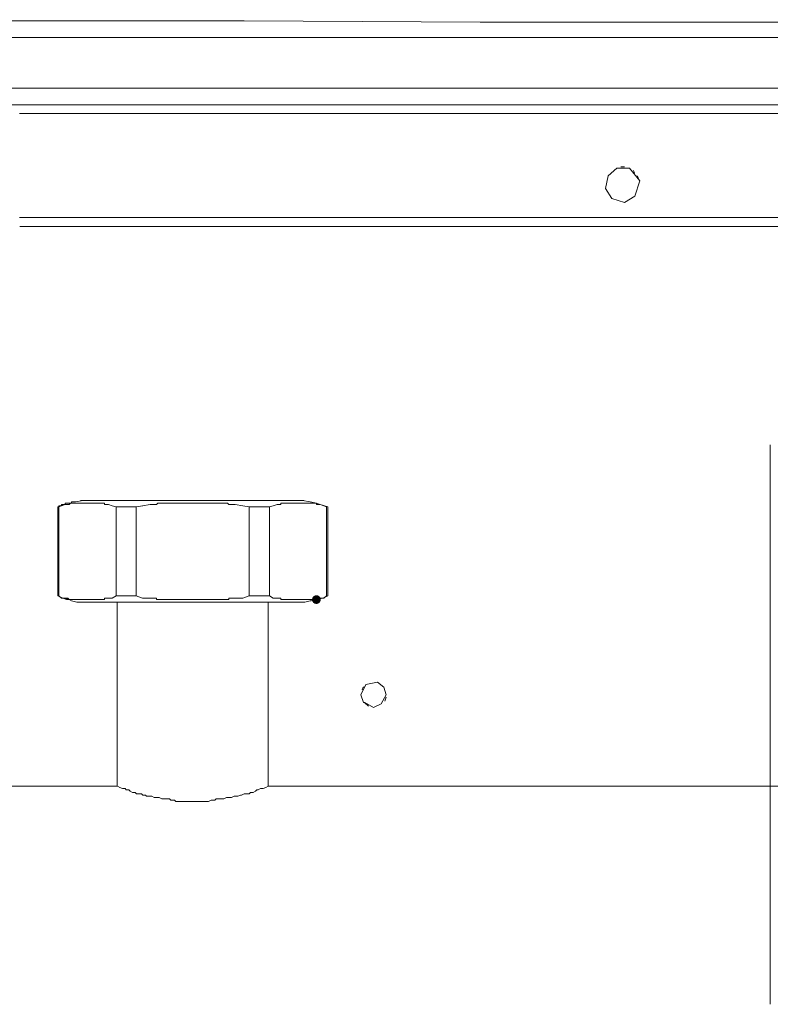
# Model space of a CAD drawing. Units: millimetres. Extents: x 17 to 220, y 19 to 251.
# Drawn here: x 63 to 76, y 111 to 128 of the extents above; entities that cross this region are included whole.
import ezdxf

# ---------------------------------------------------------------- set-up
doc = ezdxf.new("R2010")
doc.units = ezdxf.units.MM

msp = doc.modelspace()

# ---------------------------------------------------------------- hatches: boundary and pattern name
h = msp.add_hatch(color=0)
edge = h.paths.add_edge_path(flags=0)
edge.add_spline(control_points=[(68.03602, 118.008977), (67.994789, 118.008977), (67.961055, 118.042711), (67.961055, 118.083942), (67.961055, 118.125173), (67.994789, 118.158908), (68.03602, 118.158908), (68.03602, 118.158908), (68.03602, 118.158908), (68.03602, 118.158908), (68.077251, 118.158908), (68.110985, 118.125173), (68.110985, 118.083942), (68.110985, 118.042711), (68.077251, 118.008977), (68.03602, 118.008977), (68.03602, 118.008977), (68.03602, 118.008977), (68.03602, 118.008977)], knot_values=[0, 0, 0, 0, 1, 1, 1, 2, 2, 2, 3, 3, 3, 4, 4, 4, 5, 5, 5, 6, 6, 6, 6], degree=3, periodic=0)

# ---------------------------------------------------------------- linework, layer by layer
at = {"color": 0, "lineweight": 15}
for points in [[(38.590363, 127.80544), (38.590363, 127.956782), (42.630374, 127.935262), (46.648866, 127.935262), (50.688877, 127.935262), (54.707369, 127.935262), (58.726214, 127.935262), (62.766225, 127.935262), (66.806237, 127.935262), (70.824728, 127.91339)], [(70.824376, 127.91339), (74.842867, 127.91339)], [(74.84322, 127.91339), (78.861712, 127.91339)], [(74.843573, 126.509334), (70.803209, 126.509334), (66.806589, 126.509334), (62.766578, 126.509334), (58.726567, 126.509334), (54.707722, 126.509334), (50.667711, 126.509334), (46.649219, 126.509334), (42.609208, 126.509334), (38.590716, 126.509334), (38.590716, 127.891871)], [(74.841809, 127.654451), (70.801445, 127.654451), (66.804825, 127.654451), (62.764814, 127.654451), (58.724803, 127.654451), (54.705958, 127.654451), (50.665947, 127.654451), (46.647455, 127.654451), (42.607444, 127.654451), (38.588952, 127.654451)], [(90.957757, 127.654804), (86.917746, 127.654804), (82.899254, 127.654804), (78.859243, 127.654804), (74.840751, 127.654804)], [(38.587541, 126.790851), (42.606033, 126.790851), (46.646044, 126.790851), (50.664536, 126.790851), (54.704547, 126.790851), (58.723392, 126.790851), (62.763403, 126.790851), (66.803414, 126.790851), (70.800034, 126.790851), (74.840398, 126.790851), (78.85889, 126.790851)], [(90.960227, 126.509334), (86.920215, 126.509334), (82.901723, 126.509334), (78.861712, 126.509334), (74.84322, 126.509334)], [(70.735476, 126.358698), (66.868325, 126.358698), (62.979303, 126.358698)], [(90.157657, 126.358698), (86.26934, 126.358698), (82.380318, 126.358698), (78.513168, 126.358698), (74.624498, 126.358698), (70.735828, 126.358698)], [(73.45892, 124.95429), (73.545351, 125.213582), (73.37249, 125.429482), (73.15659, 125.429482), (73.005601, 125.300012), (72.962209, 125.083759)], [(73.285001, 125.451001), (73.22009, 125.451001)], [(73.457862, 125.343051), (73.43599, 125.386443)], [(73.501253, 125.299659), (73.523126, 125.256268)], [(73.069806, 124.910898), (72.961503, 125.083759)], [(73.069806, 124.910898), (73.285706, 124.845987)], [(73.286059, 124.845987), (73.45892, 124.953937)], [(62.980009, 124.587048), (66.868678, 124.587048)], [(66.868325, 124.587048), (70.735476, 124.587048), (74.624498, 124.587048)], [(74.624851, 124.587048), (78.51352, 124.587048), (82.381023, 124.587048), (86.269693, 124.587048), (90.15801, 124.587048), (94.047032, 124.587048)], [(62.981067, 124.435354), (66.869737, 124.435354)], [(66.869384, 124.435354), (70.736534, 124.435354), (74.625556, 124.435354)], [(74.625909, 124.435354), (78.514579, 124.435354), (82.382082, 124.435354), (86.270751, 124.435354), (90.159068, 124.435354), (94.048091, 124.435354)], [(75.769262, 120.720604), (75.769262, 117.544898), (75.769262, 114.369192), (75.769262, 111.193486)], [(63.715197, 119.704251), (63.628767, 119.660859)], [(63.757884, 119.704251), (63.692972, 119.682378), (63.649581, 119.660859)], [(63.671806, 119.682378), (63.693325, 119.682378), (63.693325, 119.704251), (63.715197, 119.704251), (63.736717, 119.704251), (63.758589, 119.704251)], [(63.822795, 119.704251), (63.801275, 119.704251), (63.779403, 119.704251), (63.757884, 119.704251)], [(63.758236, 119.704251), (63.758236, 119.72577), (63.779756, 119.72577), (63.801628, 119.72577), (63.823147, 119.72577), (63.84502, 119.72577)], [(63.930745, 119.72577), (63.909225, 119.72577), (63.887706, 119.72577), (63.865834, 119.72577), (63.844314, 119.72577), (63.822442, 119.704251)], [(63.844667, 119.72577), (63.866186, 119.72577), (63.866186, 119.74729), (63.888059, 119.74729), (63.909578, 119.74729), (63.931097, 119.74729)], [(64.060567, 119.72577), (64.039047, 119.72577), (64.017175, 119.72577), (63.995656, 119.72577), (63.974136, 119.72577), (63.952264, 119.72577), (63.930392, 119.72577)], [(63.931097, 119.74729), (64.06092, 119.769162), (65.854089, 119.769162), (67.798248, 119.769162), (67.92807, 119.74729), (68.03602, 119.72577), (68.100931, 119.704251), (68.230753, 119.660859)], [(65.853384, 119.769162), (64.016822, 119.769162)], [(64.146997, 119.72577), (64.125478, 119.72577), (64.103606, 119.72577), (64.082086, 119.72577), (64.060214, 119.72577)], [(64.233428, 119.72577), (64.211909, 119.72577), (64.190036, 119.72577), (64.168517, 119.72577), (64.146645, 119.72577)], [(64.319859, 119.72577), (64.298339, 119.72577), (64.276467, 119.72577), (64.254948, 119.72577), (64.233075, 119.72577)], [(64.362898, 119.72577), (64.341378, 119.72577), (64.319506, 119.72577)], [(64.38477, 119.72577), (64.36325, 119.72577)], [(64.4712, 119.704251), (64.449681, 119.704251), (64.428161, 119.704251), (64.428161, 119.72577), (64.406289, 119.72577), (64.384417, 119.72577)], [(64.49272, 119.704251), (64.470848, 119.704251)], [(64.557278, 119.682378), (64.492367, 119.704251)], [(65.205684, 119.704251), (65.075861, 119.682378)], [(65.292114, 119.704251), (65.270595, 119.704251), (65.249075, 119.704251), (65.227203, 119.704251), (65.205684, 119.704251)], [(65.378545, 119.72577), (65.357025, 119.72577), (65.335506, 119.72577), (65.313634, 119.704251), (65.291761, 119.704251)], [(65.529886, 119.72577), (65.508367, 119.72577), (65.486848, 119.72577), (65.464975, 119.72577), (65.443456, 119.72577), (65.421936, 119.72577), (65.400064, 119.72577), (65.378192, 119.72577)], [(65.594798, 119.72577), (65.573278, 119.72577), (65.551406, 119.72577), (65.529534, 119.72577)], [(65.702748, 119.72577), (65.681228, 119.72577), (65.637836, 119.72577), (65.616317, 119.72577), (65.594445, 119.72577)], [(65.767659, 119.72577), (65.746139, 119.72577), (65.724267, 119.72577), (65.702395, 119.72577)], [(65.789531, 119.72577), (65.767306, 119.72577)], [(65.810698, 119.72577), (65.789178, 119.72577)], [(65.83257, 119.72577), (65.81105, 119.72577)], [(65.919, 119.72577), (65.897481, 119.72577), (65.875961, 119.72577), (65.854089, 119.72577), (65.832217, 119.72577)], [(65.853384, 119.769162), (67.819414, 119.769162)], [(66.005431, 119.72577), (65.983911, 119.72577), (65.962039, 119.72577), (65.94052, 119.72577), (65.918648, 119.72577)], [(66.091861, 119.72577), (66.069989, 119.72577), (66.04847, 119.72577), (66.02695, 119.72577), (66.005078, 119.72577)], [(66.135253, 119.72577), (66.113381, 119.72577), (66.091509, 119.72577)], [(66.178292, 119.72577), (66.156773, 119.72577), (66.1349, 119.72577)], [(66.24285, 119.72577), (66.221331, 119.72577), (66.199459, 119.72577), (66.177939, 119.72577)], [(66.307761, 119.72577), (66.285889, 119.72577), (66.26437, 119.72577), (66.242498, 119.72577)], [(66.394192, 119.72577), (66.37232, 119.72577), (66.3508, 119.72577), (66.329281, 119.72577), (66.307409, 119.72577)], [(66.523661, 119.72577), (66.502142, 119.72577), (66.480623, 119.72577), (66.45875, 119.72577), (66.415711, 119.72577), (66.393839, 119.72577)], [(66.545534, 119.704251), (66.523309, 119.72577)], [(66.653484, 119.704251), (66.610092, 119.704251), (66.588573, 119.704251), (66.567053, 119.704251), (66.545181, 119.704251)], [(66.890903, 119.660859), (66.7826, 119.682378), (66.653131, 119.704251)], [(67.236273, 118.148501), (67.236273, 119.660859), (67.300831, 119.682378), (67.365742, 119.704251)], [(67.366095, 119.704251), (67.387967, 119.704251)], [(67.387614, 119.704251), (67.409134, 119.704251), (67.430653, 119.704251), (67.430653, 119.72577), (67.452525, 119.72577), (67.474398, 119.72577)], [(67.474045, 119.72577), (67.495564, 119.72577), (67.517084, 119.72577), (67.538956, 119.72577), (67.560828, 119.72577)], [(67.560475, 119.72577), (67.581995, 119.72577), (67.603514, 119.72577)], [(67.603867, 119.72577), (67.625387, 119.72577), (67.646906, 119.72577), (67.668778, 119.72577), (67.690298, 119.72577), (67.71217, 119.72577)], [(67.711817, 119.72577), (67.733337, 119.72577), (67.755209, 119.72577), (67.776728, 119.72577), (67.7986, 119.72577)], [(67.798248, 119.72577), (67.819767, 119.72577), (67.841639, 119.72577), (67.863159, 119.72577), (67.885031, 119.72577)], [(67.884678, 119.72577), (67.906198, 119.72577), (67.92807, 119.72577), (67.949589, 119.72577), (67.971109, 119.72577), (67.992981, 119.72577)], [(67.992628, 119.72577), (68.0145, 119.72577), (68.03602, 119.72577), (68.03602, 119.704251), (68.057539, 119.704251), (68.079412, 119.704251), (68.100931, 119.704251)], [(68.100225, 119.704251), (68.165137, 119.682378), (68.208528, 119.660859)], [(68.100931, 119.704251), (68.230753, 119.660859)], [(63.628767, 119.660859), (63.649934, 119.660859)], [(63.715197, 118.105462), (63.628767, 118.148501), (63.628767, 119.660859)], [(63.650286, 119.660859), (63.650286, 119.682378), (63.672159, 119.682378)], [(63.650286, 118.148501), (63.650286, 119.660859)], [(64.621836, 119.660859), (64.556925, 119.682378)], [(64.622189, 118.148501), (64.622189, 119.660859)], [(64.967911, 119.660859), (64.622189, 119.660859)], [(65.076214, 119.682378), (64.967559, 119.660859)], [(64.967559, 119.660859), (64.967559, 118.148501), (65.075861, 118.105462), (65.205331, 118.105462)], [(66.652778, 118.105462), (66.782248, 118.105462), (66.89055, 118.148501), (66.89055, 119.660859)], [(66.890903, 119.660859), (67.236625, 119.660859)], [(68.2304, 119.660859), (68.2304, 118.148501), (68.14397, 118.105462), (68.03602, 118.08359)], [(68.208175, 119.660859), (68.208175, 118.148501)], [(61.144153, 114.908237), (64.644061, 114.908237), (64.644061, 118.040903)], [(63.650286, 118.148501), (63.628767, 118.148501), (63.715197, 118.105462), (63.823147, 118.08359)], [(63.693325, 118.105462), (63.649934, 118.148501)], [(63.693325, 118.105462), (63.758236, 118.105462)], [(63.823147, 118.083942), (63.779756, 118.083942), (63.714845, 118.105815)], [(63.779756, 118.105462), (63.758236, 118.105462)], [(63.779756, 118.105462), (63.801628, 118.105462), (63.823147, 118.08359)], [(64.125831, 118.040551), (64.017528, 118.040551), (63.952617, 118.040551), (63.866186, 118.06207), (63.822795, 118.083942)], [(63.823147, 118.083942), (63.84502, 118.083942)], [(63.844667, 118.083942), (63.866186, 118.083942), (63.888059, 118.083942), (63.909578, 118.083942), (63.931097, 118.083942), (63.95297, 118.083942)], [(63.952617, 118.083942), (63.974489, 118.083942), (63.996009, 118.083942), (64.017528, 118.083942), (64.0394, 118.083942), (64.06092, 118.083942), (64.082792, 118.083942)], [(64.082439, 118.083942), (64.103959, 118.083942), (64.125831, 118.083942), (64.14735, 118.083942), (64.169222, 118.083942)], [(67.452878, 118.040551), (64.125831, 118.040551), (64.579503, 118.040551)], [(64.16887, 118.083942), (64.190389, 118.083942), (64.212261, 118.083942), (64.233781, 118.083942), (64.255653, 118.083942)], [(64.2553, 118.083942), (64.27682, 118.083942), (64.298692, 118.083942), (64.320211, 118.083942), (64.342084, 118.083942)], [(64.341731, 118.083942), (64.36325, 118.083942), (64.38477, 118.083942)], [(64.385123, 118.083942), (64.406995, 118.083942)], [(64.406642, 118.083942), (64.428514, 118.083942), (64.428514, 118.105815)], [(64.428514, 118.105462), (64.450034, 118.105462), (64.471553, 118.105462), (64.493425, 118.105462)], [(64.49272, 118.105462), (64.557631, 118.105462), (64.622542, 118.148501)], [(64.622189, 118.148501), (64.967911, 118.148501)], [(65.205331, 118.105462), (65.22685, 118.105462), (65.248723, 118.105462), (65.270242, 118.105462), (65.291761, 118.105462), (65.313634, 118.105462)], [(65.313281, 118.105462), (65.313281, 118.08359)], [(65.313281, 118.083942), (65.335153, 118.083942), (65.356673, 118.083942), (65.378192, 118.083942), (65.400064, 118.083942)], [(65.399711, 118.083942), (65.421584, 118.083942), (65.443103, 118.083942), (65.464623, 118.083942), (65.486495, 118.083942), (65.508014, 118.083942), (65.529534, 118.083942), (65.551406, 118.083942)], [(65.551053, 118.083942), (65.572925, 118.083942), (65.594445, 118.083942), (65.616317, 118.083942)], [(65.615964, 118.083942), (65.637484, 118.083942), (65.680875, 118.083942), (65.702395, 118.083942), (65.724267, 118.083942)], [(65.723914, 118.083942), (65.745786, 118.083942), (65.767306, 118.083942), (65.789178, 118.083942), (65.810345, 118.083942), (65.831864, 118.083942)], [(65.832217, 118.083942), (65.854089, 118.083942)], [(65.853736, 118.083942), (65.875609, 118.083942), (65.897128, 118.083942), (65.918648, 118.083942), (65.94052, 118.083942)], [(65.940167, 118.083942), (65.961686, 118.083942), (65.983559, 118.083942), (66.005078, 118.083942), (66.02695, 118.083942)], [(66.026598, 118.083942), (66.048117, 118.083942), (66.069636, 118.083942), (66.091509, 118.083942), (66.113381, 118.083942)], [(66.113028, 118.083942), (66.134548, 118.083942)], [(66.1349, 118.083942), (66.15642, 118.083942), (66.177939, 118.083942), (66.199459, 118.083942), (66.221331, 118.083942)], [(66.221331, 118.083942), (66.24285, 118.083942), (66.264723, 118.083942)], [(66.26437, 118.083942), (66.285889, 118.083942), (66.307761, 118.083942), (66.329634, 118.083942)], [(66.329281, 118.083942), (66.3508, 118.083942), (66.37232, 118.083942), (66.394192, 118.083942), (66.416064, 118.083942)], [(66.415711, 118.083942), (66.45875, 118.083942), (66.480623, 118.083942), (66.502142, 118.083942), (66.523661, 118.083942), (66.545534, 118.083942), (66.545534, 118.105815)], [(66.545534, 118.105462), (66.567053, 118.105462), (66.588573, 118.105462), (66.610092, 118.105462), (66.653484, 118.105462)], [(66.890903, 118.148501), (67.236625, 118.148501)], [(67.213342, 114.907531), (67.213342, 118.040198)], [(67.365742, 118.105462), (67.300831, 118.105462), (67.23592, 118.148501)], [(68.03602, 118.083942), (68.0145, 118.083942), (67.949589, 118.06207), (67.92807, 118.06207), (67.841639, 118.040551), (67.819767, 118.040551), (67.733337, 118.040551), (67.258145, 118.040551)], [(67.430653, 118.105462), (67.409134, 118.105462), (67.387614, 118.105462), (67.365742, 118.105462)], [(67.452525, 118.083942), (67.430653, 118.083942), (67.430653, 118.105815)], [(67.538956, 118.083942), (67.517084, 118.083942), (67.495564, 118.083942), (67.474045, 118.083942), (67.452173, 118.083942)], [(67.452878, 118.040551), (67.733689, 118.040551)], [(67.603867, 118.083942), (67.581995, 118.083942), (67.560475, 118.083942), (67.538603, 118.083942)], [(67.690298, 118.083942), (67.668778, 118.083942), (67.646906, 118.083942), (67.625387, 118.083942), (67.603514, 118.083942)], [(67.776728, 118.083942), (67.755209, 118.083942), (67.733337, 118.083942), (67.711817, 118.083942), (67.689945, 118.083942)], [(67.863159, 118.083942), (67.841639, 118.083942), (67.819767, 118.083942), (67.798248, 118.083942), (67.776375, 118.083942)], [(67.971109, 118.083942), (67.949589, 118.083942), (67.92807, 118.083942), (67.906198, 118.083942), (67.884678, 118.083942), (67.862806, 118.083942)], [(68.03602, 118.083942), (68.0145, 118.083942), (67.992628, 118.083942), (67.970756, 118.083942)], [(68.2304, 118.148501), (68.14397, 118.105462), (68.03602, 118.08359)], [(68.079412, 118.105462), (68.057539, 118.105462), (68.03602, 118.105462), (68.03602, 118.08359)], [(68.079412, 118.105462), (68.100931, 118.105462)], [(68.165137, 118.105462), (68.100225, 118.105462)], [(68.165137, 118.105462), (68.208528, 118.148501)], [(74.342629, 114.907531), (77.907448, 114.907531), (81.493787, 114.907531), (81.493787, 117.110981), (82.293182, 117.110981), (82.315054, 117.110981)], [(69.182901, 116.592751), (69.074951, 116.679181), (68.880217, 116.635789)], [(68.88057, 116.636142), (68.794139, 116.463281), (68.837178, 116.333459), (68.85905, 116.333459)], [(68.813189, 116.549712), (68.834709, 116.593103)], [(68.834709, 116.592751), (68.856581, 116.592751)], [(69.139862, 116.311939), (69.226292, 116.463281), (69.182901, 116.593103)], [(69.201951, 116.355331), (69.223823, 116.420242)], [(68.856581, 116.332753), (68.921492, 116.267842)], [(68.858698, 116.333459), (69.010039, 116.247028), (69.139862, 116.311939)], [(64.68957, 114.886364), (64.646178, 114.908237)], [(64.68957, 114.886364), (64.732609, 114.864845), (64.776, 114.864845), (64.797873, 114.843325)], [(64.79752, 114.843325), (64.840911, 114.843325), (64.862431, 114.821453), (64.905823, 114.799934)], [(66.999559, 114.821453), (67.021431, 114.843325), (67.04295, 114.843325), (67.086342, 114.864845)], [(67.085989, 114.864845), (67.129381, 114.864845), (67.172773, 114.886364)], [(67.17242, 114.886364), (67.215812, 114.908237)], [(67.213342, 114.907531), (70.778162, 114.907531), (74.342276, 114.907531)], [(64.90547, 114.799934), (64.926989, 114.799934), (64.948861, 114.799934), (64.970381, 114.778062)], [(64.970381, 114.778414), (64.992253, 114.778414)], [(64.9919, 114.778414), (65.035292, 114.778414), (65.056811, 114.778414), (65.078684, 114.756895), (65.121723, 114.756895), (65.143242, 114.735023), (65.186634, 114.735023), (65.230025, 114.735023)], [(65.229673, 114.735023), (65.273064, 114.713503), (65.316456, 114.713503)], [(65.316103, 114.713503), (65.359495, 114.713503), (65.402886, 114.691631)], [(65.402534, 114.691984), (65.424406, 114.691984), (65.467445, 114.691984), (65.489317, 114.691984), (65.532356, 114.691984), (65.554228, 114.670464)], [(65.553875, 114.670464), (65.575748, 114.670464), (65.597267, 114.670464), (65.619139, 114.670464)], [(65.618786, 114.670464), (65.640306, 114.648592), (65.683698, 114.648592), (65.705217, 114.648592), (65.727089, 114.648592)], [(66.135253, 114.648592), (66.156773, 114.648592), (66.178292, 114.648592), (66.199811, 114.648592), (66.243203, 114.670464), (66.265075, 114.670464)], [(66.264723, 114.670464), (66.286242, 114.670464), (66.308114, 114.670464), (66.329986, 114.691984)], [(66.329634, 114.691984), (66.372673, 114.691984), (66.394545, 114.691984), (66.416417, 114.691984)], [(66.416064, 114.691984), (66.459103, 114.691984), (66.502495, 114.713856)], [(66.502495, 114.713503), (66.545886, 114.713503), (66.588925, 114.713503), (66.632317, 114.735023), (66.675709, 114.735023)], [(66.675356, 114.735023), (66.697228, 114.735023), (66.740267, 114.756895), (66.762139, 114.756895)], [(66.761787, 114.756895), (66.805178, 114.778414), (66.826698, 114.778414), (66.870089, 114.778414)], [(66.869737, 114.778414), (66.891609, 114.778414), (66.913128, 114.800287)], [(66.913128, 114.799934), (66.935, 114.799934), (66.95652, 114.799934), (66.999912, 114.821453)], [(65.726736, 114.648592), (65.748609, 114.648592), (65.770128, 114.648592), (65.81352, 114.648592)], [(65.810698, 114.648592), (65.854089, 114.648592), (65.897481, 114.648592), (65.919, 114.648592), (65.962392, 114.648592)], [(65.962039, 114.648592), (66.005431, 114.648592), (66.048823, 114.648592)], [(66.04847, 114.648592), (66.091861, 114.648592), (66.113734, 114.648592)], [(66.113381, 114.648592), (66.1349, 114.648592)]]:
    msp.add_lwpolyline(points, dxfattribs=at)

doc.saveas('drawing.dxf')
